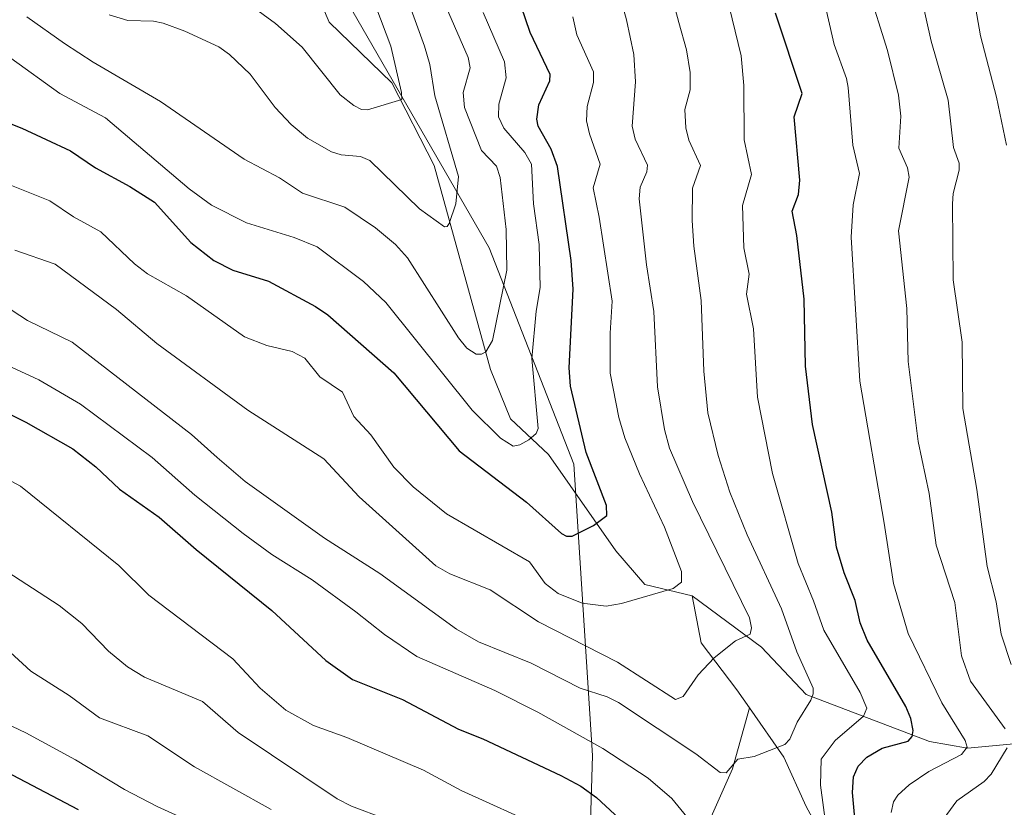
# Model space of a CAD drawing. Units: metres. Extents: x 657977 to 661429, y 4758013 to 4760406.
# Drawn here: x 658728 to 658901, y 4758150 to 4758288 of the extents above; entities that cross this region are included whole.
import ezdxf

# ---------------------------------------------------------------- set-up
doc = ezdxf.new("R2010")
doc.units = ezdxf.units.M
doc.header["$MEASUREMENT"] = 0
for name, color, linetype, lineweight in [('Arbolado forestal CxS', 92, 'Continuous', 0), ('Comarca CxS', 21, 'Continuous', 0), ('Comunidad Autónoma CxS', 142, 'Continuous', 0), ('Corriente natural lineal', 142, 'Continuous', 13), ('Curva de nivel maestra', 30, 'Continuous', 30), ('Curva de nivel normal', 30, 'Continuous', 0), ('Espacio natural protegido CxS', 121, 'Continuous', 0), ('Municipio CxS', 4, 'Continuous', 0), ('Provincia CxS', 1, 'Continuous', 0)]:
    doc.layers.add(name, color=color, linetype=linetype, lineweight=lineweight)

# ---------------------------------------------------------------- blocks, each defined once
blk = doc.blocks.new('*U6')
at = {"layer": 'Arbolado forestal CxS', "color": 92, "linetype": 'Continuous', "lineweight": 0}
blk.add_polyline3d([(658785.9435000002, 4758290.903700001, 1151.342600000004), (658810.6004999997, 4758248.163899999, 1161.994300000006), (658825.3947999999, 4758210.3553, 1172.653699999995), (658828.6816999996, 4758159.3957, 1196.620299999995), (658827.0368999997, 4758105.1481, 1214.768599999996), (658848.4061000004, 4758072.2711, 1229.342600000004), (658871.4190999997, 4758055.8321, 1235.174599999998), (658882.9256999996, 4758037.750299999, 1240.027900000001), (658919.0913000006, 4758049.2567, 1241.168300000005)], dxfattribs=at)

msp = doc.modelspace()

# ---------------------------------------------------------------- linework, layer by layer
at = {"layer": 'Arbolado forestal CxS', "color": 92, "linetype": 'Continuous', "lineweight": 0}
msp.add_polyline3d([(658919.0913000006, 4758049.2567, 1241.168300000005), (658882.9256999996, 4758037.750299999, 1240.027900000001), (658871.4190999997, 4758055.8321, 1235.174599999998), (658848.4061000004, 4758072.2711, 1229.342600000004), (658827.0368999997, 4758105.1481, 1214.768599999996), (658828.6816999996, 4758159.3957, 1196.620299999995), (658825.3947999999, 4758210.3553, 1172.653699999995), (658810.6004999997, 4758248.163899999, 1161.994300000006), (658785.9435000002, 4758290.903700001, 1151.342600000004)], dxfattribs=at)
msp.add_polyline3d([(658919.0913000006, 4758049.2567, 1241.168300000005), (658882.9256999996, 4758037.750299999, 1240.027900000001), (658871.4190999997, 4758055.8321, 1235.174599999998), (658848.4061000004, 4758072.2711, 1229.342600000004), (658827.0368999997, 4758105.1481, 1214.768599999996), (658828.6816999996, 4758159.3957, 1196.620299999995), (658825.3947999999, 4758210.3553, 1172.653699999995), (658810.6004999997, 4758248.163899999, 1161.994300000006), (658785.9435000002, 4758290.903700001, 1151.342600000004)], dxfattribs=at)
at = {"layer": 'Comarca CxS', "color": 21, "linetype": 'Continuous', "lineweight": 0}
msp.add_3dface([(661428.650001232, 4758092.199982403), (658030.2500012071, 4758012.919982401), (657976.7900012061, 4760326.309982379), (661374.0500012335, 4760405.54998238)], dxfattribs=at)
at = {"layer": 'Comunidad Autónoma CxS', "color": 142, "linetype": 'Continuous', "lineweight": 0}
msp.add_3dface([(661428.650001232, 4758092.199982403), (658030.2500012071, 4758012.919982401), (657976.7900012061, 4760326.309982379), (661374.0500012335, 4760405.54998238)], dxfattribs=at)
at = {"layer": 'Corriente natural lineal', "color": 142, "linetype": 'Continuous', "lineweight": 13}
for points in [[(658846.0800999999, 4758187.3201, 1180.537400000001), (658837.8501000004, 4758189.280099999, 1178.524699999994), (658832.7600999996, 4758195.1601, 1176.089600000007), (658821.0000999998, 4758212.0101, 1170.831399999995), (658814.3400999998, 4758218.280099999, 1168.481700000004), (658810.8101000005, 4758226.9001, 1165.717600000004), (658801.0100999996, 4758262.5601, 1157.453599999993), (658793.5701000001, 4758277.0601, 1153.755499999999), (658782.6001000004, 4758287.640100001, 1150.080300000001), (658777.5000999998, 4758299.790100001, 1147.818400000004)], [(658856.1102999998, 4758167.7302, 1187.0242), (658853.9200999998, 4758170.860099999, 1186.168799999999), (658847.6501000002, 4758179.090100001, 1183.110700000005), (658846.0800999999, 4758187.3201, 1180.537400000001)], [(658963.6401000004, 4758152.8301, 1246.386700000003), (658953.0601000005, 4758155.970100001, 1238.5141), (658944.4401000004, 4758157.540100001, 1232.976599999995), (658935.8201000001, 4758160.280099999, 1228.162400000001), (658927.9801000003, 4758159.890100001, 1223.659599999999), (658921.3201000001, 4758159.890100001, 1220.045199999993), (658911.1300999997, 4758162.2401, 1214.065300000002), (658894.2801000001, 4758160.670100001, 1204.853900000002), (658887.6201, 4758161.850099999, 1200.983600000007), (658866.0701000001, 4758170.0801, 1189.189100000003), (658858.2301000003, 4758178.3101, 1185.786099999998), (658846.0800999999, 4758187.3201, 1180.537400000001)], [(658826.9008, 4758058.338500001, 1235.844599999997), (658827.6801000005, 4758062.040100001, 1233.032800000001), (658830.6801000005, 4758079.540100001, 1222.599400000006), (658837.1801000005, 4758094.540100001, 1213.647400000002), (658841.1801000005, 4758126.540100001, 1201.573499999999), (658844.6801000005, 4758138.040100001, 1197.614100000006), (658853.1801000005, 4758157.040100001, 1190.051500000002), (658856.1102999998, 4758167.7302, 1187.0242)], [(658896.7604, 4758033.134500001, 1237.953999999998), (658898.2001, 4758056.040100001, 1227.740399999995), (658897.4200999998, 4758072.110099999, 1221.366399999999), (658896.2401000002, 4758078.380100001, 1219.459099999993), (658893.8901000004, 4758088.5701, 1215.471399999995), (658890.7500999998, 4758099.540100001, 1211.066600000006), (658886.4401000004, 4758110.9001, 1207.145499999999), (658881.3501000004, 4758120.3101, 1203.235100000006), (658876.5900999998, 4758130.590100001, 1199.203999999998), (658871.1601, 4758141.0801, 1195.696500000005), (658866.0701000001, 4758150.4801, 1192.700299999997), (658862.1501000002, 4758159.100099999, 1190.020600000004), (658856.1102999998, 4758167.7302, 1187.0242)]]:
    msp.add_polyline3d(points, dxfattribs=at)
at = {"layer": 'Curva de nivel maestra', "color": 30, "linetype": 'Continuous', "lineweight": 30, "flags": 128}
for points, elevation in [([(658723.9699999997, 4758271.030099999), (658728.8700000001, 4758269.120100001), (658737.3700000001, 4758265.170100001), (658741.7300000006, 4758262.190099999), (658747.7800000003, 4758258.9001), (658752.0899999999, 4758256.1601), (658758.4199999999, 4758249.090100001), (658762.4400000004, 4758245.9901), (658765.7999999998, 4758244.300100001), (658772, 4758242.360099999), (658780.2000000002, 4758237.940099999), (658782.3799999999, 4758236.450099999), (658793.9199999999, 4758226.3201), (658805.3799999999, 4758212.700099999), (658817.1600000003, 4758203.700099999), (658823.2800000003, 4758198.190099999), (658824.0999999996, 4758197.7401), (658825.0899999999, 4758197.7501), (658828.8600000005, 4758199.610099999), (658831.1699999999, 4758201.390100001), (658831.1299999999, 4758203.110099999), (658827.54, 4758212.370100001), (658824.8300000001, 4758224.0101), (658824.6200000001, 4758227.170100001), (658825.29, 4758240.940099999), (658824.9699999997, 4758245.960100001), (658822.5300000003, 4758262.380100001), (658821.4600000001, 4758265.460100001), (658819.1900000004, 4758269.440099999), (658818.9400000004, 4758270.670100001), (658819.2999999998, 4758273.220100001), (658821.2000000002, 4758277.4101), (658821.29, 4758278.5101), (658817.75, 4758285.850099999), (658813.1100000005, 4758299.550100001)], 1175), ([(658874.5899999999, 4758147.790100001), (658874.1299999999, 4758152.9301), (658874.3300000001, 4758155.670100001), (658875.1500000004, 4758157.540100001), (658876.6799999997, 4758159.0801), (658879.3499999996, 4758160.670100001), (658883.8700000001, 4758161.9101), (658884.5999999996, 4758162.710100001), (658884.7699999996, 4758163.7601), (658884.3600000005, 4758165.880100001), (658883.4699999997, 4758167.950099999), (658876.7000000002, 4758179.5601), (658875.5, 4758182.5701), (658874.5999999996, 4758186.5001), (658872.6900000004, 4758191.3301), (658871.3600000005, 4758195.850099999), (658870.54, 4758201.9301), (658867.1399999997, 4758217.290100001), (658865.9000000004, 4758227.470100001), (658865.6699999999, 4758239.2301), (658864.4000000004, 4758250.3101), (658863.5700000003, 4758254.5801), (658864.7199999997, 4758257.4801), (658864.9400000004, 4758259.9901), (658863.9500000002, 4758271.0801), (658865.3499999996, 4758275.1501), (658860.6900000004, 4758289.200099999)], 1200), ([(658720.04, 4758222.420100001), (658729.54, 4758217.690099999), (658737.8099999997, 4758213.030099999), (658741.8099999997, 4758209.870100001), (658745.9699999997, 4758205.960100001), (658752.9100000003, 4758201.100099999), (658759.3700000001, 4758195.4001), (658772.5999999996, 4758184.7301), (658782.0099999999, 4758175.9901), (658786.6900000004, 4758172.6601), (658795.4299999997, 4758169.210100001), (658805.2300000006, 4758163.9901), (658809.5199999996, 4758162.290100001), (658823.1299999999, 4758155.9101), (658826.6100000005, 4758154.0001), (658829.4000000004, 4758152.040100001), (658835.7800000003, 4758146.120100001)], 1200), ([(658716.79, 4758161.450099999), (658738.7199999997, 4758149.970100001)], 1225)]:
    msp.add_lwpolyline(points, dxfattribs=dict(at, elevation=elevation))
at = {"layer": 'Curva de nivel normal', "color": 30, "linetype": 'Continuous', "lineweight": 0, "flags": 128}
for points, elevation in [([(658768.9000000004, 4758290.58), (658773.2400000002, 4758287.42), (658777.8700000001, 4758283.26), (658784.54, 4758274.949999999), (658786.9299999997, 4758273.08), (658788.2800000003, 4758272.390000001), (658789.3399999999, 4758272.310000001), (658795.3300000001, 4758274.100000001), (658795.29, 4758275.350000001), (658793.3899999997, 4758283.460000001), (658783.7300000006, 4758309.09)], 1155), ([(658727.6500000004, 4758247.76), (658734.7100000001, 4758245.310000001), (658745.4400000004, 4758237.369999999), (658752.4600000001, 4758231.430000001), (658768.3799999999, 4758219.800000001), (658781.6600000003, 4758211.25), (658787.8799999999, 4758204.609999999), (658801.25, 4758192.539999999), (658803.7400000002, 4758191.140000001), (658810.7999999998, 4758188.359999999), (658819.2100000001, 4758182.76), (658833.0499999998, 4758175.699999999), (658843.1799999997, 4758169.180000001), (658844.5300000003, 4758169.710000001), (658847.1799999997, 4758173.51), (658849.9600000001, 4758176.449999999), (658853.6900000004, 4758179.460000001), (658856.2400000002, 4758180.619999999), (658856.5099999999, 4758181.730000001), (658856.1600000003, 4758183.449999999), (658846.1399999997, 4758203.800000001), (658842.1500000004, 4758213.17), (658841.2400000002, 4758216.390000001), (658840.0599999997, 4758223.880000001), (658839.4199999999, 4758237.07), (658838.1299999999, 4758245.180000001), (658836.8399999999, 4758256.730000001), (658837.0099999999, 4758258.800000001), (658838.2000000002, 4758261.5), (658838.3200000003, 4758262.619999999), (658836.1100000005, 4758267.180000001), (658835.6200000001, 4758269.470000001), (658836.1699999999, 4758277.199999999), (658835.9100000003, 4758281.970000001), (658834.6200000001, 4758288.07), (658829.2599999999, 4758307.449999999)], 1185), ([(658725.6699999999, 4758238.230000001), (658729.8700000001, 4758235.49), (658737.7000000002, 4758231.710000001), (658758.5700000003, 4758215.560000001), (658763.04, 4758211.529999999), (658767.9299999997, 4758207.32), (658781.8300000001, 4758197.4), (658791.4600000001, 4758191.230000001), (658804.9100000003, 4758181.5), (658808.75, 4758179.289999999), (658817.9299999997, 4758175.529999999), (658826.5199999996, 4758171.180000001), (658831.2300000006, 4758169.619999999), (658833.2100000001, 4758168.65), (658846.7699999996, 4758159.689999999), (658851, 4758156.41), (658852.0599999997, 4758156.369999999), (658854.1100000005, 4758158.77), (658856.9199999999, 4758159.199999999), (658862.29, 4758161.32), (658863.1900000004, 4758162.26), (658864.4400000004, 4758165.210000001), (658866.8399999999, 4758169.08), (658867.2800000003, 4758170.189999999), (658867.2599999999, 4758171.16), (658864.4299999997, 4758177.51), (658861.7000000002, 4758185.050000001), (658855.7400000002, 4758197.970000001), (658852.6699999999, 4758205.449999999), (658850.6399999997, 4758211.83), (658848.8600000005, 4758219.33), (658848.1600000003, 4758226.630000001), (658847.6500000004, 4758238.99), (658846.4100000003, 4758248.480000001), (658846.1200000001, 4758252.99), (658846.1600000003, 4758258.600000001), (658847.5499999998, 4758262.59), (658845.5499999998, 4758267.029999999), (658844.9800000006, 4758269.140000001), (658844.8099999997, 4758272.390000001), (658845.75, 4758275.789999999), (658845.7599999999, 4758278.850000001), (658845.1100000005, 4758282.789999999), (658843.7999999998, 4758287.600000001), (658839.4500000002, 4758303.66)], 1190), ([(658901.8799999999, 4758175.33), (658900.1500000004, 4758180.619999999), (658899.2699999996, 4758186.26), (658897.6900000004, 4758192.470000001), (658895.8799999999, 4758205.939999999), (658893.4500000002, 4758220.09), (658893.3499999996, 4758231.66), (658891.7300000006, 4758242.609999999), (658891.6200000001, 4758255.890000001), (658891.7599999999, 4758257.689999999), (658892.8099999997, 4758261.75), (658892.8099999997, 4758262.99), (658891.79, 4758265.74), (658890.8700000001, 4758273.980000001), (658887.9100000003, 4758284.34), (658883.5099999999, 4758303.9)], 1215), ([(658744.1600000003, 4758288.92), (658747.3799999999, 4758287.960000001), (658751.9100000003, 4758287.83), (658753.6100000005, 4758287.5), (658757.3799999999, 4758286.100000001), (658763.3200000003, 4758283.310000001), (658765.1699999999, 4758282.02), (658768.79, 4758278.57), (658773.1600000003, 4758272.730000001), (658775.9900000002, 4758269.730000001), (658778.8300000001, 4758267.359999999), (658783, 4758265), (658784.6900000004, 4758264.439999999), (658788.0999999996, 4758264.140000001), (658789.7199999997, 4758263.480000001), (658798.4400000004, 4758254.99), (658802.7999999998, 4758251.869999999), (658803.2599999999, 4758251.92), (658803.6299999999, 4758252.439999999), (658804.7599999999, 4758255.880000001), (658805.25, 4758260.630000001), (658801.1100000005, 4758274.75), (658800.25, 4758280.25), (658799.2999999998, 4758283.470000001), (658792.4500000002, 4758302.289999999)], 1160), ([(658869.5099999999, 4758147.25), (658868.5700000003, 4758154.199999999), (658868.6799999997, 4758158.720000001), (658871.0899999999, 4758162), (658876.0700000003, 4758166.25), (658876.6399999997, 4758167.65), (658875.4699999997, 4758170.380000001), (658869.1100000005, 4758181.279999999), (658867.3499999996, 4758186.460000001), (658864.6200000001, 4758192.939999999), (658860.1399999997, 4758208.689999999), (658857.54, 4758222.07), (658856.8600000005, 4758234.039999999), (658855.5800000001, 4758240.08), (658856.0999999996, 4758243.59), (658855.1399999997, 4758248.16), (658854.9000000004, 4758255.59), (658856.4699999997, 4758261.02), (658855.1799999997, 4758267.07), (658855.1299999999, 4758276.58), (658854.6699999999, 4758281.75), (658849.9600000001, 4758301.220000001)], 1195), ([(658880.9100000003, 4758149.4), (658881.3399999999, 4758151.310000001), (658882.0499999998, 4758152.430000001), (658884.04, 4758154.27), (658887.5099999999, 4758156.600000001), (658893.1900000004, 4758159.58), (658894.2000000002, 4758160.869999999), (658893.8300000001, 4758162), (658889.7400000002, 4758168.59), (658883.8899999997, 4758180.710000001), (658881.3099999997, 4758189.460000001), (658879.7000000002, 4758200), (658875.4500000002, 4758224.859999999), (658873.9199999999, 4758250.039999999), (658874.2699999996, 4758255.730000001), (658875.3700000001, 4758261.16), (658874.2199999997, 4758266.16), (658873.3700000001, 4758276.199999999), (658873.0800000001, 4758277.77), (658870.9199999999, 4758283.74), (658867.2400000002, 4758299.800000001)], 1205), ([(658900.8600000005, 4758164.039999999), (658894.8099999997, 4758172.359999999), (658893.2199999997, 4758176.810000001), (658892.04, 4758186.16), (658888.7999999998, 4758196.16), (658887.5499999998, 4758205.230000001), (658885.6299999999, 4758214.310000001), (658883.9000000004, 4758228.279999999), (658883.6600000003, 4758237.59), (658882.1900000004, 4758251.16), (658884.0599999997, 4758260.52), (658883.7599999999, 4758262.16), (658882.2400000002, 4758265.640000001), (658882.5700000003, 4758271.199999999), (658882.2100000001, 4758274.869999999), (658880.2699999996, 4758282.710000001), (658876.8399999999, 4758293.710000001)], 1210), ([(658901.0899999999, 4758266.16), (658899.3300000001, 4758274.529999999), (658896.5099999999, 4758285.279999999), (658895.0300000003, 4758294.02)], 1220), ([(658726.9600000001, 4758281.359999999), (658735.4900000002, 4758275.199999999), (658743.4800000006, 4758270.91), (658758.1500000004, 4758258.52), (658762.0499999998, 4758255.65), (658768.1600000003, 4758252.539999999), (658776.5, 4758250.01), (658780.5, 4758248.359999999), (658788.5999999996, 4758242.32), (658792.5499999998, 4758238.600000001), (658807.6200000001, 4758219.789999999), (658812.5599999997, 4758214.91), (658814.7999999998, 4758213.5), (658815.9800000006, 4758213.699999999), (658817.5199999996, 4758214.619999999), (658818.8300000001, 4758215.720000001), (658819.1799999997, 4758216.560000001), (658818.0899999999, 4758228.800000001), (658818.8099999997, 4758237.09), (658819.5300000003, 4758241.27), (658819.3300000001, 4758248.779999999), (658818.3600000005, 4758255.880000001), (658818.0300000003, 4758262.789999999), (658816.8600000005, 4758264.880000001), (658813.1699999999, 4758269.100000001), (658812.2100000001, 4758271.109999999), (658812.2699999996, 4758273.33), (658813.5999999996, 4758277.92), (658813.2599999999, 4758280.730000001), (658809.5300000003, 4758289.34)], 1170), ([(658729.7599999999, 4758288.59), (658736.3099999997, 4758283.930000001), (658741.3600000005, 4758280.65), (658753.1500000004, 4758273.789999999), (658767.7400000002, 4758263.710000001), (658773.9100000003, 4758260.4), (658777.9800000006, 4758257.720000001), (658785.3399999999, 4758255.279999999), (658790.75, 4758251.689999999), (658794.2199999997, 4758248.77), (658796.2999999998, 4758246.449999999), (658805.25, 4758232.41), (658806.6699999999, 4758230.65), (658808.2999999998, 4758229.600000001), (658809.2400000002, 4758229.57), (658810.0300000003, 4758230.01), (658811.2100000001, 4758231.99), (658813.7000000002, 4758244.289999999), (658813.5599999997, 4758251.369999999), (658812.5499999998, 4758260.5), (658811.9000000004, 4758262.449999999), (658809.25, 4758265.180000001), (658806.29, 4758272.74), (658806.04, 4758275.34), (658807.2999999998, 4758279.65), (658806.9299999997, 4758281.49), (658803.1500000004, 4758290.16)], 1165), ([(658715.9299999997, 4758263.52), (658733.7800000003, 4758256.380000001), (658737.9000000004, 4758253.59), (658742.7000000002, 4758250.960000001), (658748.5800000001, 4758245.4), (658750.8700000001, 4758243.619999999), (658757.6500000004, 4758239.810000001), (658767.8099999997, 4758232.640000001), (658771.7100000001, 4758231.08), (658776.1200000001, 4758230.029999999), (658778.3899999997, 4758228.9), (658780.9600000001, 4758225.600000001), (658784.9800000006, 4758222.930000001), (658786.9199999999, 4758218.699999999), (658789.8899999997, 4758215.5), (658793.9299999997, 4758209.84), (658797.3200000003, 4758206.380000001), (658803.1600000003, 4758201.640000001), (658817.6399999997, 4758193.24), (658820.4100000003, 4758189.480000001), (658822.6900000004, 4758187.730000001), (658826.8799999999, 4758186.050000001), (658831.0899999999, 4758185.52), (658833.7699999996, 4758185.970000001), (658842.8099999997, 4758188.58), (658844.2100000001, 4758189.730000001), (658844.2400000002, 4758191.560000001), (658841.2599999999, 4758199.32), (658836.8899999997, 4758208.640000001), (658834.3200000003, 4758214.960000001), (658833.2800000003, 4758218.480000001), (658831.75, 4758226.26), (658831.7400000002, 4758233.24), (658832.1200000001, 4758238.83), (658829.8600000005, 4758253.529999999), (658828.79, 4758258.689999999), (658830.0099999999, 4758262.83), (658828.1299999999, 4758268.100000001), (658827.6399999997, 4758270.369999999), (658827.7599999999, 4758272.9), (658828.8499999996, 4758277.07), (658828.8499999996, 4758278.939999999), (658825.9199999999, 4758285.42), (658825.2199999997, 4758288.57)], 1180), ([(658723.1200000001, 4758229.130000001), (658731.8399999999, 4758225.09), (658739.1399999997, 4758220.810000001), (658751.6699999999, 4758211.480000001), (658759.1399999997, 4758204.930000001), (658767.5599999997, 4758198.189999999), (658772.6200000001, 4758194.52), (658779.6600000003, 4758190.140000001), (658787.2699999996, 4758184.5), (658792.2800000003, 4758180.57), (658797.9299999997, 4758176.720000001), (658811.5999999996, 4758170.77), (658819.1299999999, 4758166.99), (658830.5, 4758160.619999999), (658838.4100000003, 4758155.4), (658842.54, 4758151.859999999), (658845.6799999997, 4758148)], 1195), ([(658722.6200000001, 4758209.689999999), (658728.6399999997, 4758206.52), (658745.8200000003, 4758192.59), (658751.0899999999, 4758187.42), (658765.7999999998, 4758176.279999999), (658770.54, 4758171.16), (658775.0300000003, 4758167.34), (658779.8600000005, 4758164.65), (658785.7100000001, 4758162.560000001), (658799.1200000001, 4758156.800000001), (658805.6799999997, 4758153.279999999), (658820.0899999999, 4758146.730000001)], 1205), ([(658725.0599999997, 4758192.32), (658735.3700000001, 4758185.630000001), (658739.3700000001, 4758182.480000001), (658744.04, 4758177.619999999), (658747.3300000001, 4758174.880000001), (658750.3499999996, 4758173.08), (658760.4600000001, 4758168.810000001), (658766.7100000001, 4758163.41), (658784.0199999996, 4758151.789999999), (658786.5, 4758150.539999999), (658792.4400000004, 4758148.32)], 1210), ([(658723.1299999999, 4758180.779999999), (658730.4199999999, 4758174.15), (658737.1600000003, 4758169.91), (658742.4699999997, 4758165.970000001), (658750.9000000004, 4758162.810000001), (658759.0899999999, 4758157.430000001), (658772.4600000001, 4758149.939999999)], 1215), ([(658720.1699999999, 4758167.810000001), (658729.54, 4758163.33), (658738.2699999996, 4758158.65), (658746.8499999996, 4758153.449999999), (658752.5199999996, 4758150.449999999), (658760.2599999999, 4758146.949999999)], 1220), ([(658889.5499999998, 4758147.529999999), (658892.3899999997, 4758151.430000001), (658897.1699999999, 4758154.82), (658898.4199999999, 4758156.15), (658901.1699999999, 4758160.710000001)], 1210)]:
    msp.add_lwpolyline(points, dxfattribs=dict(at, elevation=elevation))
at = {"layer": 'Espacio natural protegido CxS', "color": 121, "linetype": 'Continuous', "lineweight": 0}
msp.add_3dface([(661428.650001232, 4758092.199982403), (658030.2500012071, 4758012.919982401), (657976.7900012061, 4760326.309982379), (661374.0500012335, 4760405.54998238)], dxfattribs=at)
msp.add_3dface([(661428.650001232, 4758092.199982403), (658030.2500012071, 4758012.919982401), (657976.7900012061, 4760326.309982379), (661374.0500012335, 4760405.54998238)], dxfattribs=at)
at = {"layer": 'Municipio CxS', "color": 4, "linetype": 'Continuous', "lineweight": 0}
msp.add_3dface([(661428.650001232, 4758092.199982403), (658030.2500012071, 4758012.919982401), (657976.7900012061, 4760326.309982379), (661374.0500012335, 4760405.54998238)], dxfattribs=at)
at = {"layer": 'Provincia CxS', "color": 1, "linetype": 'Continuous', "lineweight": 0}
msp.add_3dface([(661428.650001232, 4758092.199982403), (658030.2500012071, 4758012.919982401), (657976.7900012061, 4760326.309982379), (661374.0500012335, 4760405.54998238)], dxfattribs=at)

# ---------------------------------------------------------------- block references
at = {"layer": 'Arbolado forestal CxS', "color": 92, "linetype": 'Continuous', "lineweight": 0}
msp.add_blockref('*U6', (0, 0), dxfattribs=at)

doc.saveas('drawing.dxf')
